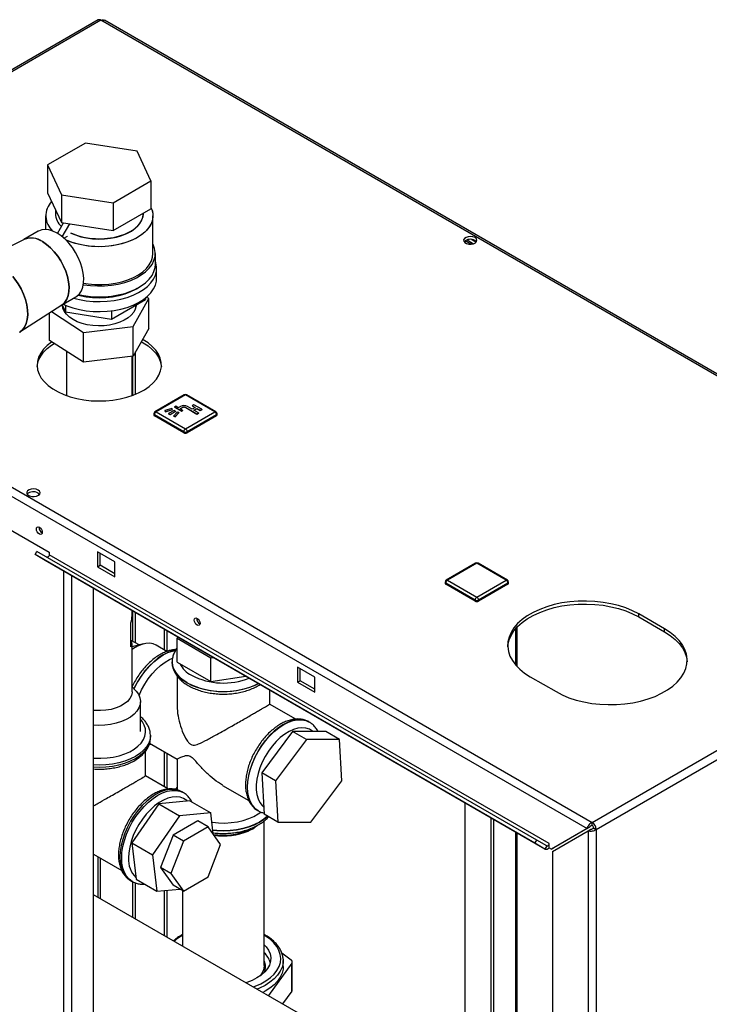
# Paper-space layout 'Blatt2' of a CAD drawing. Units: millimetres. Extents: x 0 to 420, y 0 to 297.
# Drawn here: x 359 to 388, y 117 to 157 of the extents above; entities that cross this region are included whole.
import ezdxf

# ---------------------------------------------------------------- set-up
doc = ezdxf.new("R2010")
doc.units = ezdxf.units.MM

psp = doc.layouts.new('Blatt2')

# ---------------------------------------------------------------- linework, layer by layer
at = {"color": 7, "linetype": 'Continuous', "lineweight": 30}
for p, q in [((362.708, 156.866), (344.295, 146.237)), ((362.823, 156.855), (344.41, 146.225)), ((401.389, 134.591), (362.823, 156.855)), ((401.479, 134.617), (362.963, 156.852)), ((362.185, 151.818), (360.634, 150.922)), ((364.304, 151.49), (362.185, 151.818)), ((364.872, 150.266), (364.304, 151.49)), ((360.634, 150.922), (361.201, 149.699)), ((360.634, 150.922), (360.634, 149.779)), ((363.321, 149.371), (364.872, 150.266)), ((364.872, 150.266), (364.872, 149.123)), ((360.634, 149.779), (361.201, 148.556)), ((361.201, 149.699), (361.201, 148.556)), ((361.201, 149.699), (363.321, 149.371)), ((363.321, 149.371), (363.321, 148.228)), ((360.953, 149.091), (360.953, 148.92)), ((363.321, 148.228), (364.872, 149.123)), ((360.553, 148.839), (360.553, 148.273)), ((364.553, 148.92), (364.553, 148.939)), ((364.953, 147.287), (364.953, 148.839)), ((360.245, 148.201), (359.655, 147.861)), ((361.035, 148.116), (361.282, 148.543)), ((361.201, 148.556), (363.321, 148.228)), ((361.237, 147.974), (361.542, 148.503)), ((359.667, 147.866), (359.129, 147.59)), ((361.302, 147.919), (361.445, 148.002)), ((361.445, 148.002), (361.445, 148.001)), ((377.761, 147.726), (377.761, 147.806)), ((377.999, 147.669), (377.762, 147.807)), ((377.839, 147.844), (378.107, 147.689)), ((378.02, 147.861), (378.213, 147.75)), ((365.053, 146.838), (365.053, 147.287)), ((365.103, 146.267), (365.103, 146.675)), ((344.41, 146.225), (382.976, 123.962)), ((344.298, 145.915), (382.763, 123.709)), ((361.205, 145.176), (361.795, 145.516)), ((363.261, 144.6), (364.649, 145.402)), ((364.138, 144.302), (364.787, 145.442)), ((364.649, 145.465), (364.649, 145.402)), ((364.787, 145.442), (364.694, 145.502)), ((364.787, 144.217), (364.787, 145.442)), ((359.499, 144.076), (361.216, 145.183)), ((361.228, 145.189), (361.365, 144.894)), ((361.253, 145.135), (361.253, 145.076)), ((361.365, 145.172), (361.365, 144.894)), ((363.261, 144.942), (363.261, 144.6)), ((364.253, 145.076), (364.253, 145.173)), ((360.718, 143.727), (360.718, 144.862)), ((360.788, 144.907), (362.103, 144.057)), ((361.365, 144.894), (363.261, 144.6)), ((362.103, 144.057), (364.138, 144.302)), ((364.138, 143.078), (364.138, 144.302)), ((364.787, 144.217), (364.138, 143.078)), ((362.103, 142.832), (360.718, 143.727)), ((362.103, 142.832), (362.103, 144.057)), ((364.556, 143.756), (364.532, 143.769)), ((364.479, 143.676), (364.556, 143.633)), ((361.408, 143.282), (361.408, 141.464)), ((364.138, 143.078), (362.103, 142.832)), ((364.098, 141.464), (364.098, 143.073)), ((364.132, 141.476), (364.132, 143.077)), ((364.238, 141.518), (364.238, 143.253)), ((366.238, 141.495), (365.036, 140.801)), ((366.288, 141.49), (365.086, 140.796)), ((367.49, 140.796), (366.288, 141.49)), ((367.54, 140.801), (366.338, 141.495)), ((365.725, 140.937), (365.44, 140.853)), ((365.476, 140.812), (365.761, 140.896)), ((365.761, 140.896), (365.725, 140.937)), ((365.761, 140.896), (365.761, 140.888)), ((365.889, 141.027), (365.839, 140.998)), ((365.839, 140.998), (366.122, 140.835)), ((365.839, 140.998), (365.839, 140.99)), ((365.839, 140.99), (366.122, 140.827)), ((365.995, 140.966), (365.889, 141.027)), ((366.087, 141.019), (365.995, 140.966)), ((366.066, 140.925), (366.157, 140.978)), ((366.172, 140.863), (366.066, 140.925)), ((366.073, 140.921), (366.157, 140.97)), ((366.157, 140.978), (366.157, 140.97)), ((366.299, 140.978), (366.758, 140.712)), ((366.299, 140.978), (366.299, 140.97)), ((366.299, 140.97), (366.758, 140.704)), ((366.564, 140.906), (366.37, 141.019)), ((366.691, 140.98), (366.564, 140.906)), ((366.638, 141.092), (366.568, 141.051)), ((366.568, 141.051), (366.691, 140.98)), ((366.568, 141.051), (366.568, 141.043)), ((366.568, 141.043), (366.684, 140.976)), ((366.635, 140.866), (366.762, 140.939)), ((366.956, 140.908), (366.638, 141.092)), ((366.642, 140.861), (366.762, 140.931)), ((366.762, 140.939), (366.886, 140.868)), ((366.762, 140.939), (366.762, 140.931)), ((366.762, 140.931), (366.886, 140.859)), ((366.886, 140.868), (366.956, 140.908)), ((366.886, 140.859), (366.956, 140.9)), ((366.956, 140.908), (366.956, 140.9)), ((364.986, 140.714), (364.986, 140.674)), ((366.218, 139.98), (365.015, 140.674)), ((365.015, 140.674), (365.015, 140.633)), ((366.218, 139.939), (365.015, 140.633)), ((365.086, 140.796), (366.288, 140.102)), ((365.44, 140.853), (365.476, 140.812)), ((365.44, 140.853), (365.44, 140.845)), ((365.44, 140.845), (365.476, 140.804)), ((365.476, 140.804), (365.761, 140.888)), ((365.476, 140.812), (365.476, 140.804)), ((365.825, 140.859), (365.599, 140.729)), ((365.599, 140.729), (365.655, 140.696)), ((365.599, 140.729), (365.599, 140.721)), ((365.599, 140.721), (365.655, 140.688)), ((365.655, 140.696), (365.882, 140.827)), ((365.655, 140.688), (365.882, 140.819)), ((365.655, 140.696), (365.655, 140.688)), ((365.945, 140.79), (365.8, 140.625)), ((365.8, 140.625), (365.8, 140.617)), ((365.8, 140.625), (365.871, 140.604)), ((365.8, 140.617), (365.871, 140.596)), ((365.882, 140.827), (365.825, 140.859)), ((365.871, 140.604), (366.017, 140.769)), ((365.871, 140.596), (366.017, 140.761)), ((365.871, 140.604), (365.871, 140.596)), ((365.882, 140.827), (365.882, 140.819)), ((366.017, 140.769), (365.945, 140.79)), ((366.017, 140.769), (366.017, 140.761)), ((366.122, 140.835), (366.172, 140.863)), ((366.122, 140.827), (366.172, 140.855)), ((366.122, 140.835), (366.122, 140.827)), ((366.172, 140.863), (366.172, 140.855)), ((366.288, 140.102), (367.49, 140.796)), ((367.561, 140.674), (366.359, 139.98)), ((367.561, 140.633), (366.359, 139.939)), ((366.829, 140.753), (366.635, 140.866)), ((366.758, 140.712), (366.829, 140.753)), ((366.758, 140.704), (366.829, 140.745)), ((366.758, 140.712), (366.758, 140.704)), ((366.829, 140.753), (366.829, 140.745)), ((366.886, 140.868), (366.886, 140.859)), ((367.561, 140.674), (367.561, 140.633)), ((367.59, 140.674), (367.59, 140.714)), ((366.218, 139.98), (366.218, 139.939)), ((366.359, 139.98), (366.359, 139.939)), ((358.581, 136.265), (360.702, 135.04)), ((360.121, 134.947), (360.196, 135.077)), ((380.627, 123.109), (360.121, 134.947)), ((360.531, 134.71), (360.121, 134.947)), ((380.702, 123.239), (360.196, 135.077)), ((360.702, 135.04), (360.702, 134.942)), ((381.208, 123.104), (360.702, 134.942)), ((363.389, 134.653), (362.682, 135.061)), ((362.682, 135.061), (362.682, 134.448)), ((362.788, 134.51), (362.788, 135)), ((381.037, 122.872), (360.531, 134.71)), ((362.682, 134.448), (362.788, 134.51)), ((362.682, 134.448), (363.389, 134.04)), ((363.389, 134.163), (362.788, 134.51)), ((363.389, 134.04), (363.389, 134.653)), ((378.192, 134.594), (376.99, 133.9)), ((378.242, 134.589), (377.04, 133.895)), ((379.444, 133.895), (378.242, 134.589)), ((379.494, 133.9), (378.292, 134.594)), ((382.976, 123.962), (401.389, 134.591)), ((361.3, 72.855), (361.3, 134.266)), ((361.625, 72.667), (361.625, 134.079)), ((383.139, 123.68), (401.552, 134.31)), ((376.94, 133.814), (376.94, 133.773)), ((378.171, 133.079), (376.969, 133.773)), ((376.969, 133.773), (376.969, 133.732)), ((378.171, 133.038), (376.969, 133.732)), ((377.04, 133.895), (378.242, 133.201)), ((378.242, 133.201), (379.444, 133.895)), ((379.515, 133.773), (378.313, 133.079)), ((379.515, 133.732), (378.313, 133.038)), ((379.515, 133.773), (379.515, 133.732)), ((379.544, 133.773), (379.544, 133.814)), ((362.523, 72.149), (362.523, 133.56)), ((378.171, 133.079), (378.171, 133.038)), ((378.313, 133.079), (378.313, 133.038)), ((364.098, 132.44), (364.098, 132.651)), ((364.132, 131.386), (364.132, 132.632)), ((364.238, 131.325), (364.238, 132.57)), ((385.946, 131.897), (384.885, 132.51)), ((384.885, 132.387), (384.885, 132.51)), ((364.052, 131.163), (364.052, 132.143)), ((384.885, 132.387), (385.946, 131.775)), ((365.419, 131.889), (365.419, 131.037)), ((365.532, 130.976), (365.532, 131.823)), ((379.826, 131.898), (379.826, 130.427)), ((379.893, 130.352), (379.893, 131.973)), ((385.946, 131.775), (385.946, 131.897)), ((364.383, 131.241), (364.061, 131.427)), ((364.098, 129.323), (364.098, 131.27)), ((364.569, 131.286), (364.148, 131.183)), ((365.527, 130.975), (365.081, 131.232)), ((365.971, 131.57), (365.948, 131.52)), ((365.948, 131.52), (367.336, 130.719)), ((365.948, 130.54), (365.948, 131.52)), ((364.148, 131.183), (364.098, 131.169)), ((365.744, 130.548), (365.744, 130.544)), ((365.948, 130.54), (367.336, 129.739)), ((367.336, 130.719), (367.422, 130.732)), ((367.336, 129.739), (367.336, 130.719)), ((371.592, 129.917), (370.884, 130.326)), ((370.884, 130.326), (370.884, 129.713)), ((370.991, 129.774), (370.991, 130.264)), ((365.944, 129.978), (365.944, 128.811)), ((367.336, 129.739), (368.76, 129.959)), ((370.884, 129.713), (370.991, 129.774)), ((370.884, 129.713), (371.592, 129.305)), ((371.592, 129.427), (370.991, 129.774)), ((371.592, 129.305), (371.592, 129.917)), ((380.43, 129.938), (381.491, 129.326)), ((364.23, 129.385), (364.098, 129.523)), ((369.744, 128.811), (369.744, 129.392)), ((364.439, 127.69), (364.439, 128.915)), ((370.813, 128.199), (369.739, 128.818)), ((371.369, 128.08), (371.361, 128.085)), ((370.686, 127.693), (369.419, 125.994)), ((372.045, 127.695), (370.686, 127.693)), ((371.251, 127.366), (370.686, 127.693)), ((372.611, 127.368), (372.045, 127.695)), ((364.818, 127.214), (365.945, 126.563)), ((364.852, 127.546), (364.853, 127.527)), ((364.853, 127.445), (364.853, 127.527)), ((364.853, 127.428), (364.853, 127.445)), ((371.251, 127.366), (369.985, 125.667)), ((372.611, 127.368), (371.251, 127.366)), ((372.703, 125.671), (372.611, 127.368)), ((364.653, 125.872), (364.653, 126.887)), ((365.419, 126.867), (365.419, 125.435)), ((365.532, 125.369), (365.532, 126.802)), ((365.944, 126.566), (365.944, 125.3)), ((369.985, 125.667), (369.419, 125.994)), ((369.419, 125.994), (369.512, 124.297)), ((365.597, 125.332), (364.649, 125.879)), ((369.985, 125.667), (370.078, 123.97)), ((371.437, 123.972), (372.703, 125.671)), ((366.207, 125.182), (366.135, 125.223)), ((367.815, 125.484), (368.884, 124.867)), ((366.474, 124.848), (365.195, 124.73)), ((366.474, 124.848), (367.323, 124.358)), ((377.761, 112.204), (377.761, 124.763)), ((365.195, 124.73), (364.089, 123.122)), ((365.195, 124.73), (366.043, 124.24)), ((367.323, 124.358), (366.043, 124.24)), ((367.424, 123.494), (367.323, 124.358)), ((369.261, 124.447), (369.269, 124.442)), ((366.043, 124.24), (364.938, 122.632)), ((366.799, 124.025), (365.778, 123.436)), ((367.223, 123.78), (366.799, 124.025)), ((370.078, 123.97), (369.512, 124.297)), ((369.524, 118.095), (369.524, 124.032)), ((370.078, 123.97), (371.437, 123.972)), ((378.822, 124.151), (378.822, 111.592)), ((378.928, 124.09), (378.928, 111.53)), ((382.976, 123.839), (382.976, 123.962)), ((367.223, 123.78), (366.202, 123.191)), ((367.733, 123.054), (367.223, 123.78)), ((368.831, 123.634), (368.978, 123.707)), ((379.826, 123.571), (379.826, 111.359)), ((379.893, 111.398), (379.893, 123.533)), ((382.763, 123.709), (381.3, 122.864)), ((381.35, 122.777), (382.813, 123.622)), ((382.869, 123.77), (381.406, 122.925)), ((382.763, 123.709), (382.869, 123.77)), ((382.813, 123.622), (382.919, 123.684)), ((382.813, 123.622), (382.813, 104.679)), ((383.033, 123.741), (383.139, 123.68)), ((383.139, 123.68), (383.139, 104.679)), ((365.778, 123.436), (365.268, 122.121)), ((366.202, 123.191), (365.692, 121.876)), ((366.202, 123.191), (365.778, 123.436)), ((380.627, 123.109), (380.702, 123.239)), ((381.112, 123.002), (380.702, 123.239)), ((364.089, 123.122), (364.938, 122.632)), ((364.089, 123.122), (364.264, 121.633)), ((367.223, 121.739), (367.733, 123.054)), ((381.037, 122.872), (380.627, 123.109)), ((381.112, 123.002), (381.037, 122.872)), ((381.208, 122.928), (381.208, 123.104)), ((381.208, 122.916), (381.208, 122.928)), ((381.208, 122.916), (381.3, 122.864)), ((381.3, 122.864), (381.406, 122.925)), ((381.35, 122.777), (381.35, 105.524)), ((362.523, 122.661), (363.672, 121.997)), ((362.696, 122.561), (362.696, 120.901)), ((362.809, 120.835), (362.809, 122.495)), ((364.938, 122.632), (365.112, 121.143)), ((365.692, 121.876), (365.268, 122.121)), ((365.268, 122.121), (365.778, 121.394)), ((364.035, 121.586), (364.107, 121.544)), ((364.132, 120.072), (364.132, 121.531)), ((364.264, 121.633), (365.112, 121.143)), ((365.692, 121.876), (366.202, 121.15)), ((366.202, 121.15), (367.223, 121.739)), ((364.238, 120.011), (364.238, 121.486)), ((365.112, 121.143), (366.062, 121.231)), ((365.419, 121.171), (365.419, 119.329)), ((365.532, 119.264), (365.532, 121.182)), ((366.202, 121.15), (365.778, 121.394)), ((366.164, 121.172), (366.164, 118.899)), ((380.561, 110.588), (362.523, 121.001)), ((366.022, 119.279), (366.039, 119.304)), ((370.238, 118.622), (370.62, 118.332)), ((370.297, 118.358), (370.299, 118.3)), ((370.299, 118.055), (370.299, 118.3)), ((370.652, 118.189), (369.69, 116.863)), ((370.652, 117.046), (370.652, 118.189)), ((370.671, 117.102), (370.671, 118.245)), ((370.652, 117.046), (370.274, 116.526))]:
    psp.add_line(p, q, dxfattribs=at)
at = {"color": 7, "linetype": 'Continuous', "lineweight": 30, "flags": 128}
for points in [[(364.872, 149.18), (364.93, 149.021), (364.952, 148.859), (364.939, 148.697), (364.889, 148.536), (364.805, 148.381), (364.687, 148.233), (364.537, 148.096), (364.357, 147.97), (364.152, 147.859), (363.923, 147.763), (363.675, 147.686), (363.412, 147.627), (363.139, 147.588), (362.858, 147.57), (362.577, 147.573), (362.298, 147.596), (362.026, 147.64), (361.767, 147.703), (361.523, 147.786), (361.381, 147.846)], [(364.872, 149.18), (364.905, 149.101), (364.946, 148.94), (364.95, 148.778), (364.919, 148.616), (364.851, 148.458), (364.75, 148.306), (364.616, 148.163), (364.451, 148.031), (364.258, 147.912), (364.04, 147.809), (363.801, 147.722), (363.546, 147.654), (363.277, 147.605), (362.999, 147.577), (362.717, 147.569), (362.436, 147.582), (362.161, 147.616), (361.895, 147.669), (361.643, 147.742), (361.409, 147.833), (361.381, 147.846)], [(361.59, 148.127), (361.772, 148.049), (361.992, 147.979), (362.226, 147.927), (362.471, 147.894), (362.721, 147.881), (362.972, 147.889), (363.219, 147.917), (363.456, 147.964), (363.68, 148.03), (363.885, 148.113), (364.069, 148.212), (364.227, 148.324), (364.357, 148.449), (364.455, 148.582), (364.52, 148.722), (364.55, 148.866), (364.553, 148.92)], [(364.553, 148.92), (364.539, 148.794), (364.491, 148.651), (364.41, 148.514), (364.296, 148.385), (364.152, 148.266), (363.98, 148.16), (363.785, 148.069), (363.57, 147.995), (363.339, 147.938), (363.096, 147.9), (362.847, 147.883), (362.596, 147.885), (362.348, 147.908), (362.108, 147.95), (361.88, 148.012), (361.669, 148.091), (361.59, 148.127)], [(361.02, 148.124), (360.853, 148.206), (360.69, 148.256), (360.534, 148.274), (360.39, 148.258), (360.26, 148.209), (360.245, 148.201)], [(361.216, 145.183), (361.238, 145.197), (361.339, 145.293), (361.419, 145.417), (361.476, 145.566), (361.508, 145.738), (361.514, 145.928), (361.495, 146.132), (361.451, 146.344), (361.382, 146.561), (361.291, 146.776), (361.179, 146.985), (361.05, 147.183), (360.906, 147.365), (360.75, 147.528), (360.587, 147.666), (360.419, 147.777)], [(360.419, 147.777), (360.587, 147.666), (360.75, 147.528), (360.906, 147.365), (361.05, 147.183), (361.179, 146.985), (361.291, 146.776), (361.382, 146.561), (361.451, 146.344), (361.495, 146.132), (361.514, 145.928), (361.508, 145.738), (361.476, 145.566), (361.419, 145.417), (361.339, 145.293), (361.238, 145.197), (361.216, 145.183)], [(361.795, 145.516), (361.839, 145.544), (361.94, 145.64), (362.02, 145.764), (362.077, 145.913), (362.109, 146.085), (362.116, 146.275), (362.096, 146.479), (362.052, 146.691), (361.983, 146.908), (361.892, 147.123), (361.78, 147.332), (361.651, 147.53), (361.507, 147.712), (361.351, 147.875), (361.188, 148.013), (361.02, 148.124)], [(378.168, 147.94), (378.084, 147.973), (377.986, 147.986), (377.886, 147.978), (377.798, 147.95), (377.733, 147.905), (377.701, 147.849), (377.705, 147.791), (377.746, 147.738), (377.818, 147.696), (377.91, 147.673), (378.011, 147.67), (378.107, 147.689), (378.185, 147.726), (378.234, 147.777), (378.248, 147.835), (378.225, 147.892), (378.168, 147.94)], [(378.168, 147.817), (378.225, 147.769), (378.227, 147.766)], [(362.099, 146.014), (362.111, 146.012), (362.393, 145.976), (362.68, 145.96), (362.969, 145.965), (363.254, 145.992), (363.532, 146.038), (363.797, 146.104), (364.046, 146.189), (364.274, 146.291), (364.478, 146.409), (364.655, 146.541), (364.802, 146.685), (364.917, 146.838), (364.997, 146.998), (365.043, 147.162), (365.052, 147.329), (365.024, 147.495), (364.961, 147.658), (364.953, 147.675)], [(361.701, 145.462), (361.938, 145.402), (362.215, 145.354), (362.5, 145.326), (362.789, 145.318), (363.077, 145.331), (363.361, 145.364), (363.635, 145.418), (363.896, 145.49), (364.14, 145.58), (364.362, 145.687), (364.561, 145.808), (364.731, 145.943), (364.872, 146.089), (364.981, 146.244), (365.056, 146.405), (365.096, 146.571), (365.1, 146.738), (365.069, 146.904), (365.053, 146.953)], [(362.108, 146.073), (362.298, 146.045), (362.577, 146.021), (362.858, 146.019), (363.139, 146.037), (363.412, 146.076), (363.675, 146.134), (363.923, 146.212), (364.152, 146.307), (364.357, 146.418), (364.537, 146.544), (364.687, 146.682), (364.805, 146.83), (364.889, 146.985), (364.939, 147.145), (364.953, 147.287)], [(361.907, 145.603), (362.111, 145.563), (362.393, 145.527), (362.68, 145.511), (362.969, 145.516), (363.254, 145.542), (363.532, 145.589), (363.797, 145.655), (364.046, 145.74), (364.274, 145.842), (364.478, 145.96), (364.655, 146.092), (364.802, 146.235), (364.917, 146.388), (364.997, 146.549), (365.043, 146.713), (365.053, 146.838)], [(359.212, 146.35), (359.295, 146.243), (359.43, 146.045), (359.548, 145.835), (359.647, 145.618), (359.725, 145.398), (359.78, 145.18), (359.811, 144.969), (359.817, 144.769), (359.799, 144.584), (359.756, 144.419), (359.689, 144.276), (359.6, 144.16), (359.491, 144.071), (359.476, 144.062)], [(359.476, 144.062), (359.491, 144.071), (359.6, 144.16), (359.689, 144.276), (359.756, 144.419), (359.799, 144.584), (359.817, 144.769), (359.811, 144.969), (359.78, 145.18), (359.725, 145.398), (359.647, 145.618), (359.548, 145.835), (359.43, 146.045), (359.295, 146.243), (359.212, 146.35)], [(361.271, 145.214), (361.425, 145.147), (361.673, 145.062), (361.938, 144.994), (362.215, 144.946), (362.5, 144.918), (362.789, 144.91), (363.077, 144.923), (363.361, 144.956), (363.635, 145.009), (363.896, 145.081), (364.14, 145.172), (364.362, 145.278), (364.561, 145.4), (364.731, 145.535), (364.872, 145.681), (364.981, 145.835), (365.056, 145.997), (365.096, 146.162), (365.103, 146.267)], [(364.305, 145.859), (364.238, 145.818), (364.031, 145.713), (363.803, 145.625), (363.556, 145.555), (363.296, 145.504), (363.027, 145.473), (362.753, 145.463), (362.479, 145.473), (362.209, 145.504), (361.949, 145.555), (361.875, 145.573)], [(364.267, 145.181), (364.264, 145.143), (364.232, 145.01), (364.165, 144.882), (364.066, 144.761), (363.935, 144.65), (363.776, 144.553), (363.594, 144.47), (363.392, 144.404), (363.175, 144.357), (362.948, 144.33), (362.716, 144.323), (362.486, 144.336), (362.261, 144.37), (362.048, 144.423), (361.852, 144.494), (361.677, 144.582), (361.527, 144.684), (361.405, 144.798), (361.316, 144.921), (361.259, 145.051), (361.239, 145.164)], [(360.809, 143.668), (360.797, 143.659), (360.617, 143.519), (360.467, 143.367), (360.349, 143.207), (360.265, 143.039), (360.216, 142.867), (360.203, 142.693), (360.225, 142.519), (360.283, 142.348), (360.376, 142.182), (360.502, 142.023), (360.659, 141.874), (360.846, 141.737), (361.06, 141.614), (361.297, 141.506), (361.555, 141.415), (361.829, 141.342), (362.117, 141.289), (362.414, 141.256), (362.715, 141.243), (363.017, 141.25), (363.315, 141.279), (363.605, 141.327), (363.883, 141.395), (364.146, 141.482), (364.389, 141.585), (364.608, 141.705), (364.802, 141.839), (364.967, 141.985), (365.101, 142.141), (365.202, 142.306), (365.269, 142.476), (365.3, 142.649), (365.296, 142.824), (365.256, 142.997), (365.18, 143.165), (365.071, 143.328), (364.929, 143.482), (364.756, 143.625), (364.556, 143.756), (364.556, 143.756)], [(360.205, 142.653), (360.216, 142.745), (360.265, 142.917), (360.349, 143.084), (360.467, 143.245), (360.617, 143.396), (360.797, 143.537), (360.905, 143.606)], [(364.556, 143.633), (364.756, 143.503), (364.929, 143.359), (365.071, 143.206), (365.18, 143.043), (365.256, 142.874), (365.296, 142.701), (365.301, 142.653)], [(360.242, 137.592), (360.159, 137.625), (360.061, 137.638), (359.961, 137.63), (359.872, 137.602), (359.808, 137.557), (359.776, 137.501), (359.78, 137.443), (359.821, 137.39), (359.893, 137.348), (359.985, 137.325), (360.086, 137.322), (360.182, 137.341), (360.26, 137.378), (360.309, 137.429), (360.323, 137.487), (360.3, 137.544), (360.242, 137.592)], [(360.242, 137.469), (360.3, 137.421), (360.302, 137.418)], [(360.296, 135.789), (360.25, 135.826), (360.211, 135.879), (360.184, 135.939), (360.175, 135.998), (360.184, 136.045), (360.211, 136.075), (360.25, 136.083), (360.296, 136.067), (360.342, 136.03), (360.381, 135.977), (360.407, 135.917), (360.416, 135.859), (360.407, 135.811), (360.381, 135.781), (360.342, 135.773), (360.296, 135.789)], [(360.702, 134.942), (360.7, 134.922), (360.693, 134.9), (360.681, 134.88), (360.667, 134.862), (360.651, 134.848), (360.635, 134.839), (360.619, 134.837), (360.607, 134.839)], [(384.885, 132.51), (384.631, 132.641), (384.354, 132.756), (384.057, 132.853), (383.744, 132.931), (383.418, 132.988), (383.083, 133.026), (382.743, 133.042), (382.402, 133.036), (382.064, 133.01), (381.733, 132.962), (381.413, 132.894), (381.107, 132.807), (380.82, 132.701), (380.554, 132.577), (380.313, 132.438), (380.099, 132.285), (379.916, 132.119), (379.764, 131.942), (379.647, 131.757), (379.564, 131.566), (379.518, 131.371), (379.509, 131.174), (379.537, 130.978), (379.601, 130.785), (379.701, 130.597), (379.836, 130.416), (380.004, 130.244), (380.203, 130.084), (380.43, 129.938)], [(379.51, 131.162), (379.518, 131.249), (379.564, 131.444), (379.647, 131.635), (379.764, 131.82), (379.916, 131.996), (380.099, 132.162), (380.313, 132.316), (380.554, 132.455), (380.82, 132.578), (381.107, 132.684), (381.413, 132.772), (381.733, 132.84), (382.064, 132.887), (382.402, 132.914), (382.743, 132.919), (383.083, 132.903), (383.418, 132.866), (383.744, 132.808), (384.057, 132.73), (384.354, 132.633), (384.631, 132.519), (384.885, 132.387)], [(366.766, 132.054), (366.72, 132.091), (366.681, 132.144), (366.654, 132.204), (366.645, 132.262), (366.654, 132.31), (366.681, 132.34), (366.72, 132.348), (366.766, 132.332), (366.812, 132.295), (366.851, 132.242), (366.877, 132.182), (366.886, 132.124), (366.877, 132.076), (366.851, 132.046), (366.812, 132.038), (366.766, 132.054)], [(381.491, 129.326), (381.745, 129.194), (382.022, 129.079), (382.319, 128.982), (382.632, 128.905), (382.958, 128.847), (383.293, 128.81), (383.633, 128.794), (383.974, 128.799), (384.312, 128.826), (384.643, 128.873), (384.963, 128.941), (385.269, 129.028), (385.556, 129.134), (385.822, 129.258), (386.063, 129.397), (386.277, 129.551), (386.461, 129.716), (386.612, 129.893), (386.73, 130.078), (386.812, 130.269), (386.858, 130.464), (386.867, 130.661), (386.84, 130.857), (386.775, 131.05), (386.675, 131.239), (386.54, 131.419), (386.373, 131.591), (386.174, 131.751), (385.946, 131.897)], [(385.946, 131.775), (386.174, 131.628), (386.373, 131.468), (386.54, 131.297), (386.675, 131.116), (386.775, 130.928), (386.84, 130.734), (386.867, 130.55)], [(365.081, 131.232), (364.967, 131.282), (364.822, 131.309), (364.665, 131.304), (364.498, 131.266), (364.326, 131.196), (364.152, 131.096), (364.098, 131.058)], [(365.883, 131.024), (365.753, 130.997), (365.563, 130.931), (365.369, 130.833), (365.175, 130.707), (364.985, 130.553), (364.801, 130.375), (364.627, 130.175), (364.465, 129.957), (364.319, 129.725), (364.191, 129.482), (364.173, 129.444)], [(364.18, 129.437), (364.199, 129.478), (364.327, 129.72), (364.473, 129.952), (364.635, 130.17), (364.809, 130.37), (364.993, 130.548), (365.183, 130.702), (365.377, 130.829), (365.571, 130.926), (365.761, 130.992), (365.876, 131.017)], [(364.383, 129.163), (364.49, 129.399), (364.617, 129.629), (364.761, 129.847), (364.92, 130.051), (365.09, 130.234), (365.269, 130.396), (365.453, 130.531), (365.639, 130.638), (365.76, 130.693)], [(366.359, 129.691), (366.178, 129.81), (366.025, 129.942), (365.904, 130.084), (365.815, 130.234), (365.762, 130.389), (365.744, 130.548), (365.744, 130.55)], [(365.744, 130.544), (365.762, 130.385), (365.815, 130.23), (365.904, 130.08), (366.025, 129.937), (366.178, 129.806), (366.359, 129.686), (366.565, 129.582), (366.794, 129.494), (367.04, 129.424), (367.3, 129.373), (367.57, 129.342), (367.844, 129.331), (368.118, 129.342), (368.387, 129.373), (368.648, 129.424), (368.894, 129.494), (369.122, 129.582), (369.28, 129.659)], [(364.23, 129.385), (364.263, 129.349), (364.356, 129.217), (364.415, 129.079), (364.439, 128.938), (364.427, 128.796), (364.379, 128.656), (364.296, 128.522), (364.181, 128.397), (364.035, 128.282), (363.861, 128.181), (363.665, 128.096), (363.448, 128.028), (363.217, 127.979), (362.976, 127.95), (362.73, 127.942), (362.523, 127.951)], [(364.098, 129.323), (364.097, 129.291), (364.069, 129.163), (364.005, 129.041), (363.908, 128.925), (363.778, 128.821), (363.621, 128.731), (363.44, 128.656), (363.241, 128.6), (363.028, 128.563), (362.807, 128.548), (362.585, 128.553), (362.523, 128.558)], [(362.523, 126.602), (362.558, 126.599), (362.818, 126.594), (363.076, 126.609), (363.327, 126.645), (363.569, 126.7), (363.795, 126.773), (364.001, 126.864), (364.185, 126.969), (364.341, 127.089), (364.469, 127.219), (364.564, 127.359), (364.625, 127.504), (364.652, 127.653), (364.643, 127.802), (364.599, 127.95), (364.52, 128.093), (364.439, 128.195)], [(371.361, 128.085), (371.215, 128.148), (371.053, 128.179), (370.879, 128.178), (370.695, 128.144), (370.504, 128.078), (370.311, 127.981), (370.117, 127.854), (369.926, 127.7), (369.742, 127.522), (369.568, 127.322), (369.407, 127.104), (369.261, 126.872), (369.133, 126.63), (369.025, 126.381), (368.939, 126.13), (368.876, 125.882), (368.838, 125.64), (368.826, 125.409), (368.838, 125.192), (368.876, 124.994), (368.939, 124.818), (369.025, 124.666), (369.133, 124.542), (369.261, 124.447), (369.261, 124.447)], [(369.276, 124.439), (369.269, 124.442), (369.141, 124.537), (369.033, 124.661), (368.947, 124.813), (368.884, 124.989), (368.847, 125.187), (368.834, 125.404), (368.847, 125.635), (368.884, 125.877), (368.947, 126.125), (369.033, 126.376), (369.141, 126.625), (369.269, 126.867), (369.415, 127.1), (369.576, 127.318), (369.751, 127.517), (369.934, 127.696), (370.125, 127.849), (370.319, 127.976), (370.513, 128.073), (370.703, 128.139), (370.887, 128.173), (371.061, 128.175), (371.223, 128.143), (371.368, 128.08)], [(371.515, 127.694), (371.498, 127.709), (371.371, 127.787), (371.227, 127.834), (371.069, 127.848), (370.9, 127.829), (370.723, 127.778), (370.541, 127.695), (370.359, 127.582), (370.179, 127.442), (370.005, 127.277), (369.841, 127.09), (369.69, 126.885), (369.555, 126.665), (369.437, 126.436), (369.341, 126.201), (369.266, 125.966), (369.216, 125.734), (369.191, 125.511), (369.191, 125.3), (369.216, 125.106), (369.266, 124.933), (369.341, 124.783), (369.437, 124.66), (369.495, 124.608)], [(364.853, 127.527), (364.835, 127.369), (364.781, 127.213), (364.693, 127.063), (364.571, 126.921), (364.419, 126.789), (364.238, 126.67), (364.031, 126.565), (363.803, 126.477), (363.556, 126.407), (363.296, 126.356), (363.027, 126.325), (362.753, 126.315), (362.523, 126.322)], [(362.523, 126.24), (362.753, 126.233), (363.027, 126.243), (363.296, 126.274), (363.556, 126.325), (363.803, 126.395), (364.031, 126.484), (364.238, 126.588), (364.419, 126.707), (364.571, 126.839), (364.693, 126.981), (364.781, 127.132), (364.835, 127.287), (364.853, 127.428)], [(366.135, 125.223), (365.989, 125.287), (365.828, 125.318), (365.653, 125.317), (365.469, 125.283), (365.279, 125.216), (365.085, 125.119), (364.891, 124.993), (364.701, 124.839), (364.517, 124.661), (364.343, 124.461), (364.181, 124.243), (364.035, 124.011), (363.907, 123.768), (363.799, 123.519), (363.713, 123.269), (363.651, 123.02), (363.613, 122.778), (363.6, 122.547)], [(363.672, 122.506), (363.685, 122.737), (363.723, 122.979), (363.785, 123.227), (363.871, 123.478), (363.979, 123.727), (364.107, 123.969), (364.253, 124.201), (364.414, 124.419), (364.589, 124.619), (364.773, 124.797), (364.963, 124.951), (365.157, 125.078), (365.351, 125.175), (365.541, 125.241), (365.725, 125.275), (365.899, 125.276), (366.061, 125.245), (366.199, 125.186)], [(366.144, 125.218), (366.135, 125.223), (366.135, 125.223)], [(366.367, 124.838), (366.34, 124.862), (366.215, 124.944), (366.073, 124.996), (365.916, 125.016), (365.748, 125.003), (365.572, 124.958), (365.39, 124.882), (365.207, 124.776), (365.025, 124.642), (364.848, 124.483), (364.68, 124.302), (364.524, 124.101), (364.381, 123.886), (364.256, 123.659), (364.15, 123.425), (364.066, 123.188), (364.005, 122.953), (363.967, 122.724), (363.955, 122.506)], [(367.368, 123.974), (367.394, 123.97), (367.65, 123.945), (367.909, 123.94), (368.167, 123.955), (368.419, 123.991), (368.66, 124.046), (368.886, 124.119), (369.093, 124.209), (369.276, 124.315), (369.38, 124.39)], [(369.65, 124.217), (369.51, 124.098), (369.329, 123.979), (369.122, 123.874), (368.894, 123.786), (368.648, 123.716), (368.387, 123.665), (368.118, 123.634), (367.844, 123.624), (367.57, 123.634), (367.406, 123.65)], [(367.406, 123.646), (367.57, 123.63), (367.844, 123.62), (368.118, 123.63), (368.387, 123.661), (368.648, 123.712), (368.894, 123.782), (369.122, 123.87), (369.329, 123.975), (369.51, 124.094), (369.652, 124.216)], [(381.112, 123.002), (381.125, 122.999), (381.141, 123.001), (381.157, 123.01), (381.173, 123.024), (381.188, 123.042), (381.199, 123.062), (381.206, 123.084), (381.208, 123.104)], [(363.6, 122.547), (363.613, 122.331), (363.651, 122.133), (363.713, 121.956), (363.799, 121.805), (363.907, 121.68), (364.035, 121.586), (364.035, 121.586)], [(364.109, 121.543), (364.107, 121.544), (363.979, 121.639), (363.871, 121.763), (363.785, 121.915), (363.723, 122.091), (363.685, 122.289), (363.672, 122.506)], [(369.071, 117.221), (369.153, 117.251), (369.383, 117.352), (369.591, 117.469), (369.772, 117.6), (369.923, 117.743), (370.043, 117.895), (370.13, 118.055), (370.182, 118.22), (370.199, 118.387), (370.18, 118.554), (370.125, 118.718), (370.036, 118.878), (369.914, 119.029), (369.761, 119.171), (369.578, 119.301), (369.524, 119.334)], [(366.134, 118.916), (366.147, 118.93), (366.164, 118.947)], [(369.524, 118.947), (369.599, 118.866), (369.697, 118.723), (369.76, 118.574), (369.788, 118.422), (369.779, 118.269), (369.735, 118.118), (369.655, 117.971), (369.541, 117.833), (369.396, 117.705), (369.222, 117.589), (369.022, 117.488), (368.801, 117.404), (368.77, 117.394)], [(370.299, 118.3), (370.292, 118.195), (370.252, 118.025), (370.177, 117.859), (370.069, 117.7), (369.927, 117.55), (369.755, 117.41), (369.556, 117.284), (369.331, 117.172), (369.229, 117.129)], [(370.299, 118.055), (370.292, 117.95), (370.252, 117.78), (370.177, 117.614), (370.069, 117.455), (369.927, 117.305), (369.755, 117.165), (369.556, 117.039), (369.467, 116.992)]]:
    psp.add_lwpolyline(points, dxfattribs=at)
at = {"color": 7, "linetype": 'Continuous', "lineweight": 30}
for centre, radius, start, end in [((362.756, 156.761), 0.116, 54.3824, 114.3071), ((361.391, 148.836), 0.833, 135.2993, 228.5777), ((361.4, 148.837), 0.84, 135.7389, 228.1381), ((361.697, 148.95), 0.745, 182.2536, 227.9275), ((361.703, 148.953), 0.751, 182.4651, 227.7161), ((359.962, 147.138), 0.786, 54.4316, 112.1031), ((359.96, 147.117), 0.805, 55.1821, 111.3526), ((377.976, 147.507), 0.365, 58.3122, 134.8336), ((366.288, 141.408), 0.1, 60.0027, 119.9973), ((366.259, 141.449), 0.0503, 54.3824, 114.3071), ((366.318, 141.449), 0.0503, 65.6929, 125.6176), ((366.228, 140.746), 0.307, 62.6097, 117.3903), ((366.228, 140.841), 0.154, 62.6097, 117.3903), ((366.228, 140.833), 0.154, 62.6097, 117.3903), ((365.086, 140.714), 0.1, 119.9973, 180), ((365.036, 140.719), 0.0503, 185.6948, 245.6253), ((365.036, 140.679), 0.0503, 185.6948, 245.6253), ((365.169, 140.667), 0.154, 122.6055, 177.3945), ((365.057, 140.755), 0.0503, 54.3824, 114.3071), ((367.52, 140.755), 0.0503, 65.6929, 125.6176), ((367.408, 140.667), 0.154, 2.6055, 57.3945), ((367.49, 140.714), 0.1, 0, 60.0027), ((367.54, 140.719), 0.0503, 294.3747, 354.3052), ((367.54, 140.679), 0.0503, 294.3747, 354.3052), ((366.371, 139.973), 0.154, 122.6055, 177.3945), ((366.205, 139.973), 0.154, 2.6055, 57.3945), ((366.288, 140.116), 0.154, 242.6097, 297.3903), ((366.288, 140.075), 0.154, 242.6097, 297.3903), ((360.051, 137.158), 0.365, 58.3499, 134.6383), ((360.523, 136.059), 0.241, 176.59, 243.4046), ((378.242, 134.508), 0.1, 60.0027, 119.9973), ((378.213, 134.548), 0.0503, 54.3824, 114.3071), ((378.271, 134.548), 0.0503, 65.6929, 125.6176), ((377.04, 133.814), 0.1, 119.9973, 180), ((376.99, 133.819), 0.0503, 185.6948, 245.6253), ((376.99, 133.778), 0.0503, 185.6948, 245.6253), ((377.123, 133.766), 0.154, 122.6055, 177.3945), ((377.011, 133.855), 0.0503, 54.3824, 114.3071), ((379.473, 133.855), 0.0503, 65.6929, 125.6176), ((379.361, 133.766), 0.154, 2.6055, 57.3945), ((379.444, 133.814), 0.1, 0, 60.0027), ((379.494, 133.819), 0.0503, 294.3747, 354.3052), ((379.494, 133.778), 0.0503, 294.3747, 354.3052), ((378.325, 133.072), 0.154, 122.6055, 177.3945), ((378.242, 133.215), 0.154, 242.6097, 297.3903), ((378.242, 133.175), 0.154, 242.6097, 297.3903), ((378.159, 133.072), 0.154, 2.6055, 57.3945), ((366.993, 132.324), 0.241, 176.59, 243.4046), ((367.054, 130.993), 1.123, 207.3167, 242.535), ((367.853, 132.555), 2.877, 242.7628, 291.4287), ((367.847, 132.571), 3.242, 242.6817, 296.1741), ((382.786, 123.664), 0.353, 2.6055, 57.3945), ((367.845, 126.037), 2.597, 261.0352, 292.3272), ((367.846, 126.082), 2.671, 261.755, 292.3489), ((368.287, 124.974), 1.479, 292.881, 309.3236), ((382.91, 123.736), 0.123, 2.6055, 57.3945), ((381.084, 123.018), 0.153, 251.8017, 324.2095), ((364.97, 122.427), 1.018, 175.546, 225.4591), ((367.048, 117.795), 1.775, 119.8721, 133.1666), ((368.971, 118.055), 0.602, 336.5165, 23.3382), ((368.93, 117.985), 0.87, 15.5571, 46.9584), ((370.571, 118.246), 0.099, 324.7268, 60.2639), ((368.857, 118.116), 0.668, 319.0059, 358.2209), ((370.578, 117.103), 0.0931, 322.35, 359.2887)]:
    psp.add_arc(centre, radius, start, end, dxfattribs=at)
for centre, major_axis, ratio, start_param, end_param in [((362.753, 131.365), (1.23, 1.388), 0.391401, 5.604768, 5.867482), ((362.753, 132.345), (1.316, -1.166), 0.240149, 6.230271, 6.755698)]:
    psp.add_ellipse(centre, major_axis=major_axis, ratio=ratio, start_param=start_param, end_param=end_param, dxfattribs=at)
for points, knots in [([(362.823, 156.855), (362.845, 156.861), (362.888, 156.873), (362.936, 156.869), (362.957, 156.853), (362.962, 156.849)], [0, 0, 0, 0, 0.4184141, 0.8562765, 1, 1, 1, 1]), ([(365.902, 131.053), (365.868, 131.051), (365.773, 131.048), (365.613, 131.01), (365.424, 130.942), (365.233, 130.844), (365.045, 130.72), (364.861, 130.571), (364.686, 130.401), (364.521, 130.212), (364.368, 130.007), (364.232, 129.789), (364.141, 129.627), (364.102, 129.537), (364.096, 129.525)], [0, 0, 0, 0, 0.051616, 0.14148, 0.233559, 0.327181, 0.421549, 0.516001, 0.610258, 0.704271, 0.798084, 0.891783, 0.985468, 1, 1, 1, 1]), ([(365.948, 131.122), (365.944, 131.118), (365.898, 131.065), (365.837, 130.952), (365.772, 130.786), (365.743, 130.65), (365.747, 130.571), (365.748, 130.55)], [0, 0, 0, 0, 0.024958, 0.323165, 0.613162, 0.894375, 1, 1, 1, 1]), ([(365.744, 130.55), (365.747, 130.496), (365.751, 130.387), (365.798, 130.227), (365.872, 130.072), (365.975, 129.925), (366.106, 129.787), (366.265, 129.66), (366.448, 129.546), (366.653, 129.448), (366.876, 129.366), (367.114, 129.302), (367.361, 129.257), (367.616, 129.23), (367.873, 129.223), (368.131, 129.234), (368.384, 129.265), (368.629, 129.315), (368.864, 129.383), (369.083, 129.47), (369.246, 129.549), (369.327, 129.604), (369.349, 129.619)], [0, 0, 0, 0, 0.046554, 0.094351, 0.142567, 0.191831, 0.242422, 0.29421, 0.346792, 0.399727, 0.452666, 0.505486, 0.55817, 0.610749, 0.663272, 0.715797, 0.768372, 0.821054, 0.873904, 0.926981, 0.980322, 1, 1, 1, 1]), ([(365.952, 128.811), (365.95, 128.754), (365.944, 128.562), (366.001, 128.224), (366.113, 127.81), (366.25, 127.483), (366.38, 127.274), (366.455, 127.195), (366.493, 127.172), (366.5, 127.167)], [0, 0, 0, 0, 0.099559, 0.334202, 0.570909, 0.81225, 0.913527, 0.981816, 1, 1, 1, 1]), ([(366.5, 127.167), (366.535, 127.153), (366.608, 127.126), (366.712, 127.147), (366.897, 127.207), (367.171, 127.348), (367.526, 127.54), (367.872, 127.734), (368.165, 127.9), (368.44, 128.057), (368.675, 128.191), (368.891, 128.316), (369.082, 128.425), (369.256, 128.526), (369.403, 128.611), (369.523, 128.681), (369.626, 128.741), (369.702, 128.787), (369.744, 128.813), (369.738, 128.812), (369.736, 128.811)], [0, 0, 0, 0, 0.0282848, 0.0592353, 0.091, 0.1930278, 0.2979084, 0.3710684, 0.4459376, 0.5015345, 0.5585364, 0.6052146, 0.6531902, 0.699904, 0.7481177, 0.792827, 0.8385963, 0.9005353, 0.9642532, 1, 1, 1, 1]), ([(364.849, 127.549), (364.848, 127.586), (364.845, 127.677), (364.805, 127.819), (364.735, 127.973), (364.633, 128.118), (364.534, 128.229), (364.461, 128.287), (364.439, 128.304)], [0, 0, 0, 0, 0.131269, 0.323602, 0.517272, 0.714612, 0.916543, 1, 1, 1, 1]), ([(371.362, 128.082), (371.356, 128.086), (371.306, 128.121), (371.194, 128.162), (371.032, 128.201), (370.858, 128.209), (370.678, 128.188), (370.492, 128.138), (370.303, 128.06), (370.112, 127.953), (369.925, 127.821), (369.744, 127.665), (369.572, 127.488), (369.41, 127.293), (369.263, 127.084), (369.13, 126.862), (369.015, 126.632), (368.918, 126.397), (368.842, 126.159), (368.788, 125.923), (368.756, 125.69), (368.749, 125.464), (368.766, 125.248), (368.81, 125.047), (368.879, 124.864), (368.973, 124.702), (369.091, 124.57), (369.186, 124.487), (369.246, 124.458), (369.255, 124.453)], [0, 0, 0, 0, 0.004417, 0.04104, 0.077553, 0.114483, 0.15227, 0.191074, 0.230749, 0.270969, 0.311412, 0.351825, 0.392142, 0.432358, 0.472499, 0.512605, 0.55272, 0.592879, 0.633127, 0.673513, 0.714077, 0.754844, 0.795791, 0.836747, 0.877363, 0.917191, 0.955877, 0.993414, 1, 1, 1, 1]), ([(371.727, 127.694), (371.723, 127.702), (371.695, 127.767), (371.618, 127.87), (371.502, 127.994), (371.41, 128.052), (371.367, 128.079)], [0, 0, 0, 0, 0.0442811, 0.3832867, 0.7120786, 1, 1, 1, 1]), ([(362.523, 126.157), (362.6, 126.153), (362.763, 126.145), (363.012, 126.155), (363.266, 126.183), (363.512, 126.231), (363.748, 126.296), (363.969, 126.379), (364.173, 126.479), (364.356, 126.595), (364.516, 126.725), (364.647, 126.87), (364.75, 127.025), (364.817, 127.187), (364.85, 127.322), (364.849, 127.401), (364.849, 127.425)], [0, 0, 0, 0, 0.06774, 0.142831, 0.217972, 0.293223, 0.368654, 0.44433, 0.5203, 0.596562, 0.672985, 0.74913, 0.824355, 0.897966, 0.969651, 1, 1, 1, 1]), ([(364.808, 127.177), (364.814, 127.176), (364.837, 127.174), (364.86, 127.178), (364.875, 127.181)], [0, 0, 0, 0, 0.315278, 1, 1, 1, 1]), ([(367.819, 125.491), (367.758, 125.524), (367.575, 125.625), (367.293, 125.858), (367.028, 126.116), (366.826, 126.341), (366.691, 126.495), (366.576, 126.611), (366.485, 126.675), (366.407, 126.7), (366.335, 126.701), (366.213, 126.678), (366.076, 126.62), (365.979, 126.577), (365.937, 126.558), (365.945, 126.564), (365.946, 126.565)], [0, 0, 0, 0, 0.060492, 0.182799, 0.306136, 0.368974, 0.432406, 0.474958, 0.505003, 0.535043, 0.572262, 0.610484, 0.745866, 0.884765, 0.993511, 1, 1, 1, 1]), ([(362.523, 124.651), (362.584, 124.685), (362.751, 124.778), (363.013, 124.927), (363.297, 125.089), (363.536, 125.225), (363.758, 125.352), (363.954, 125.465), (364.135, 125.569), (364.288, 125.658), (364.413, 125.73), (364.52, 125.793), (364.601, 125.842), (364.649, 125.871), (364.646, 125.872), (364.645, 125.872)], [0, 0, 0, 0, 0.0662, 0.181432, 0.263148, 0.346881, 0.415189, 0.485382, 0.553751, 0.624382, 0.688821, 0.754828, 0.842349, 0.932388, 1, 1, 1, 1]), ([(366.145, 125.215), (366.106, 125.236), (366.02, 125.285), (365.871, 125.326), (365.703, 125.344), (365.527, 125.332), (365.345, 125.291), (365.157, 125.222), (364.968, 125.124), (364.781, 124.999), (364.598, 124.851), (364.423, 124.681), (364.259, 124.492), (364.106, 124.288), (363.968, 124.07), (363.846, 123.843), (363.743, 123.609), (363.659, 123.372), (363.596, 123.136), (363.556, 122.906), (363.543, 122.738), (363.542, 122.649), (363.542, 122.629)], [0, 0, 0, 0, 0.0404026, 0.0895966, 0.1390756, 0.189458, 0.24101, 0.2936093, 0.346892, 0.4004782, 0.4540732, 0.5075697, 0.5609524, 0.6142432, 0.6674805, 0.7207098, 0.7739721, 0.8273083, 0.8807683, 0.9343991, 0.9853508, 1, 1, 1, 1]), ([(365.944, 125.406), (365.942, 125.403), (365.918, 125.376), (365.902, 125.345), (365.887, 125.316)], [0, 0, 0, 0, 0.0941412, 1, 1, 1, 1]), ([(366.555, 124.801), (366.533, 124.843), (366.483, 124.938), (366.377, 125.057), (366.277, 125.144), (366.212, 125.176), (366.195, 125.184)], [0, 0, 0, 0, 0.256384, 0.581416, 0.898032, 1, 1, 1, 1]), ([(369.279, 124.441), (369.313, 124.421), (369.385, 124.38), (369.467, 124.361), (369.509, 124.35)], [0, 0, 0, 0, 0.4798977, 1, 1, 1, 1]), ([(367.419, 123.541), (367.428, 123.54), (367.52, 123.525), (367.701, 123.515), (367.958, 123.512), (368.215, 123.531), (368.466, 123.568), (368.708, 123.624), (368.938, 123.698), (369.153, 123.79), (369.349, 123.899), (369.521, 124.025), (369.635, 124.125), (369.681, 124.186), (369.688, 124.195)], [0, 0, 0, 0, 0.0105091, 0.1069793, 0.2033806, 0.2998218, 0.3963816, 0.4931747, 0.5903149, 0.6878992, 0.7859717, 0.8844492, 0.9828337, 1, 1, 1, 1]), ([(382.976, 123.962), (382.955, 123.952), (382.911, 123.931), (382.851, 123.876), (382.803, 123.812), (382.774, 123.754), (382.766, 123.721), (382.763, 123.709)], [0, 0, 0, 0, 0.209052, 0.427821, 0.646592, 0.865364, 1, 1, 1, 1]), ([(382.813, 123.622), (382.833, 123.617), (382.873, 123.606), (382.95, 123.606), (383.029, 123.622), (383.095, 123.648), (383.126, 123.671), (383.139, 123.68)], [0, 0, 0, 0, 0.209052, 0.427821, 0.646592, 0.865364, 1, 1, 1, 1]), ([(382.976, 123.839), (382.963, 123.836), (382.938, 123.83), (382.907, 123.809), (382.883, 123.788), (382.874, 123.776), (382.869, 123.77)], [0, 0, 0, 0, 0.284155, 0.530993, 0.777748, 1, 1, 1, 1]), ([(382.919, 123.684), (382.929, 123.685), (382.947, 123.687), (382.98, 123.7), (383.01, 123.717), (383.025, 123.734), (383.033, 123.741)], [0, 0, 0, 0, 0.284155, 0.530993, 0.777748, 1, 1, 1, 1]), ([(363.542, 122.629), (363.542, 122.59), (363.544, 122.478), (363.566, 122.303), (363.617, 122.111), (363.692, 121.938), (363.792, 121.789), (363.905, 121.669), (363.993, 121.614), (364.034, 121.589)], [0, 0, 0, 0, 0.084868, 0.244966, 0.405069, 0.563734, 0.719457, 0.871213, 1, 1, 1, 1]), ([(364.11, 121.544), (364.114, 121.541), (364.163, 121.507), (364.272, 121.467), (364.433, 121.432), (364.548, 121.422), (364.61, 121.43), (364.614, 121.431)], [0, 0, 0, 0, 0.0319976, 0.3474798, 0.6623237, 0.9806682, 1, 1, 1, 1]), ([(366.164, 119.364), (366.128, 119.345), (366.023, 119.288), (365.901, 119.202), (365.825, 119.132), (365.8, 119.109)], [0, 0, 0, 0, 0.259358, 0.756954, 1, 1, 1, 1]), ([(370.293, 118.363), (370.291, 118.39), (370.288, 118.474), (370.248, 118.611), (370.175, 118.771), (370.071, 118.925), (369.939, 119.071), (369.778, 119.207), (369.639, 119.305), (369.546, 119.353), (369.524, 119.365)], [0, 0, 0, 0, 0.071679, 0.215571, 0.36011, 0.50608, 0.653644, 0.80247, 0.95205, 1, 1, 1, 1])]:
    psp.add_open_spline(points, degree=3, knots=knots, dxfattribs=at)

doc.saveas('drawing.dxf')
